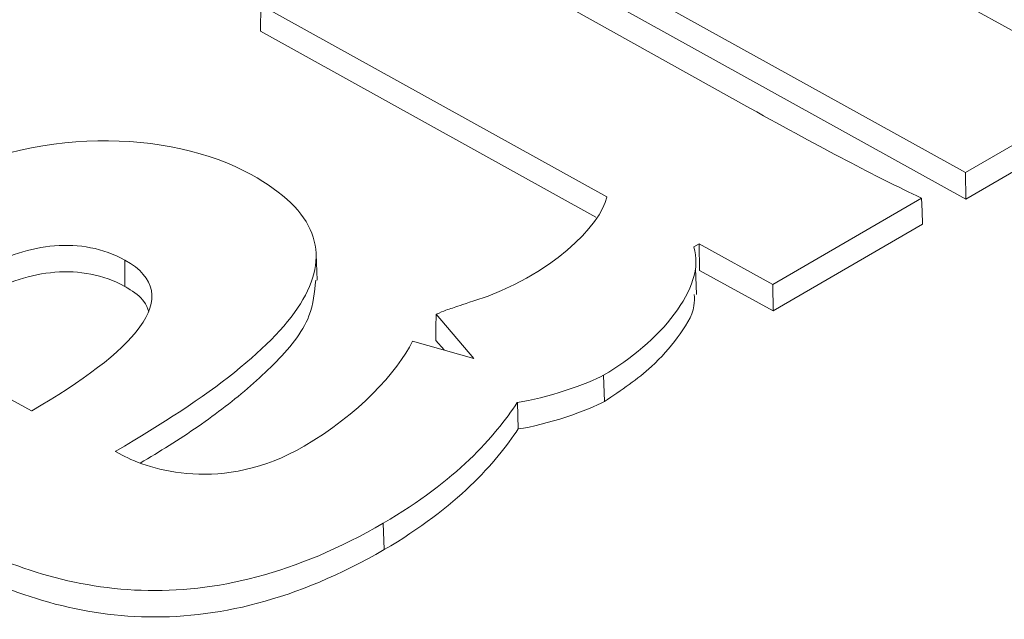
# Model space of a CAD drawing. Units: inches. Extents: x -213.1 to -125.1, y -312.6 to -244.6.
# Drawn here: x -153.4 to -153, y -260.2 to -260 of the extents above; entities that cross this region are included whole.
import ezdxf

# ---------------------------------------------------------------- set-up
doc = ezdxf.new("R2010")
doc.units = ezdxf.units.IN
doc.header["$MEASUREMENT"] = 0

msp = doc.modelspace()

# ---------------------------------------------------------------- linework, layer by layer
at = {"color": 7, "linetype": 'Continuous', "lineweight": 15}
for p, q in [((-152.9997, -260.01368), (-153.13629, -259.938)), ((-153.14286, -260.02213), (-153.2766, -259.94751)), ((-153.1938, -259.97223), (-153.05797, -260.0475)), ((-153.33532, -259.98158), (-153.33547, -259.99188)), ((-153.33532, -259.98158), (-153.19908, -260.05708)), ((-153.1938, -259.98262), (-153.05782, -260.05797)), ((-153.33547, -259.99188), (-153.20345, -260.06504)), ((-153.05797, -260.0475), (-152.9997, -260.01368)), ((-153.05782, -260.05797), (-152.99924, -260.02397)), ((-153.05797, -260.0475), (-153.05782, -260.05797)), ((-153.13383, -260.09152), (-153.07527, -260.05754)), ((-153.13368, -260.10199), (-153.07479, -260.06782)), ((-153.16487, -260.07677), (-153.16283, -260.07559)), ((-153.16283, -260.07559), (-153.13383, -260.09152)), ((-153.16283, -260.07559), (-153.16267, -260.08606)), ((-153.31325, -260.0899), (-153.31362, -260.07961)), ((-153.38898, -260.08195), (-153.38898, -260.09233)), ((-153.16384, -260.09548), (-153.16421, -260.08518)), ((-153.16267, -260.08606), (-153.13368, -260.10199)), ((-153.13383, -260.09152), (-153.13368, -260.10199)), ((-153.26635, -260.10333), (-153.25145, -260.12066)), ((-153.25145, -260.12066), (-153.27565, -260.11385)), ((-153.26647, -260.11358), (-153.26324, -260.11735)), ((-153.44887, -260.12853), (-153.4257, -260.14137)), ((-153.2004, -260.12726), (-153.20009, -260.13764)), ((-153.23438, -260.13805), (-153.23406, -260.14845)), ((-153.39001, -260.15873), (-153.39263, -260.15728)), ((-153.28715, -260.18561), (-153.28684, -260.19599))]:
    msp.add_line(p, q, dxfattribs=at)
at = {"color": 7, "linetype": 'Continuous', "lineweight": 15, "flags": 128}
for points in [[(-153.07527, -260.05754), (-153.07503, -260.06268), (-153.07479, -260.06782)], [(-153.26635, -260.10333), (-153.26641, -260.10845), (-153.26647, -260.11358)]]:
    msp.add_lwpolyline(points, dxfattribs=at)
at = {"color": 7, "linetype": 'Continuous', "lineweight": 15}
for points, knots in [([(-153.07527, -260.05754), (-153.09379, -260.04881), (-153.11346, -260.03842), (-153.14286, -260.02213), (-153.14286, -260.02213), (-153.14286, -260.02213), (-153.14286, -260.02213)], [8.0032313, 8.0032313, 8.0032313, 8.0032313, 9, 9, 9, 9.0000059, 9.0000059, 9.0000059, 9.0000059]), ([(-153.39263, -260.15728), (-153.39257, -260.15725), (-153.39252, -260.15722), (-153.39247, -260.15719), (-153.35566, -260.13583), (-153.32937, -260.11577), (-153.31349, -260.08833), (-153.31212, -260.07962), (-153.3185, -260.06319), (-153.32625, -260.05546), (-153.33923, -260.04827)], [18.999303, 18.999303, 18.999303, 18.999303, 19, 19, 19, 19.5, 19.5, 19.75, 19.75, 20, 20, 20, 20]), ([(-153.19908, -260.05708), (-153.19909, -260.0571), (-153.19909, -260.05712), (-153.19909, -260.05714), (-153.20157, -260.06808), (-153.22087, -260.08845), (-153.25153, -260.09803)], [11.998154, 11.998154, 11.998154, 11.998154, 12, 12, 12, 12.999936, 12.999936, 12.999936, 12.999936]), ([(-153.38898, -260.08195), (-153.39749, -260.07723), (-153.40707, -260.07558), (-153.42616, -260.07711), (-153.43566, -260.08028), (-153.44407, -260.08516)], [2, 2, 2, 2, 2.5, 2.5, 3, 3, 3, 3]), ([(-153.2004, -260.12726), (-153.1787, -260.11466), (-153.15979, -260.09279), (-153.16485, -260.07684), (-153.16486, -260.07681), (-153.16486, -260.07679), (-153.16487, -260.07677)], [4, 4, 4, 4, 5, 5, 5, 5.001321, 5.001321, 5.001321, 5.001321]), ([(-153.4257, -260.14137), (-153.42565, -260.14134), (-153.42559, -260.14131), (-153.42554, -260.14128), (-153.40581, -260.12983), (-153.39036, -260.11852), (-153.3756, -260.0981), (-153.37631, -260.08897), (-153.38898, -260.08195)], [2.9987, 2.9987, 2.9987, 2.9987, 3, 3, 3, 3.5, 3.5, 4, 4, 4, 4]), ([(-153.38898, -260.09233), (-153.39745, -260.08764), (-153.40695, -260.08601), (-153.42592, -260.08752), (-153.43538, -260.09067), (-153.44376, -260.09554)], [2, 2, 2, 2, 2.5, 2.5, 3, 3, 3, 3]), ([(-153.38286, -260.16191), (-153.37905, -260.15962), (-153.36723, -260.15254), (-153.34888, -260.13985), (-153.32947, -260.12308), (-153.31529, -260.10626), (-153.31421, -260.09462), (-153.31377, -260.08988)], [0, 0, 0, 0, 0.1122223, 0.3482288, 0.583788, 0.830406, 1, 1, 1, 1]), ([(-153.37954, -260.10224), (-153.38002, -260.1009), (-153.38128, -260.09745), (-153.38552, -260.0943), (-153.38857, -260.09257), (-153.38898, -260.09233)], [0, 0, 0, 0, 0.355375, 0.912864, 1, 1, 1, 1]), ([(-153.20009, -260.13764), (-153.19348, -260.13321), (-153.18199, -260.1255), (-153.17107, -260.11251), (-153.16448, -260.10282), (-153.16466, -260.09697), (-153.16471, -260.09548)], [0, 0, 0, 0, 0.362324, 0.630001, 0.906218, 1, 1, 1, 1]), ([(-153.23438, -260.13805), (-153.23434, -260.13804), (-153.2343, -260.13804), (-153.23426, -260.13803), (-153.22358, -260.13658), (-153.20627, -260.13066), (-153.2004, -260.12726)], [2.9964, 2.9964, 2.9964, 2.9964, 3, 3, 3, 4, 4, 4, 4]), ([(-153.28715, -260.18561), (-153.25843, -260.16894), (-153.24308, -260.15124), (-153.23442, -260.13811), (-153.2344, -260.13809), (-153.23439, -260.13807), (-153.23438, -260.13805)], [2, 2, 2, 2, 3, 3, 3, 3.001603, 3.001603, 3.001603, 3.001603]), ([(-153.31836, -260.15528), (-153.33436, -260.16457), (-153.34961, -260.16692), (-153.37477, -260.16548), (-153.38466, -260.16169), (-153.39001, -260.15873)], [17, 17, 17, 17, 17.5, 17.5, 18, 18, 18, 18]), ([(-153.4611, -260.18869), (-153.43757, -260.20173), (-153.4114, -260.21101), (-153.35354, -260.213), (-153.32182, -260.20573), (-153.28715, -260.18561)], [1, 1, 1, 1, 1.5, 1.5, 2, 2, 2, 2]), ([(-153.4611, -260.19907), (-153.43755, -260.21213), (-153.41133, -260.22142), (-153.35333, -260.22342), (-153.32154, -260.21612), (-153.28684, -260.19599)], [1, 1, 1, 1, 1.5, 1.5, 2, 2, 2, 2])]:
    msp.add_open_spline(points, degree=3, knots=knots, dxfattribs=at)
for points in [[(-153.33923, -260.04827), (-153.37109, -260.03061), (-153.42556, -260.02884), (-153.46762, -260.05326)], [(-153.25153, -260.09803), (-153.26079, -260.10134), (-153.25983, -260.10045), (-153.26635, -260.10333)], [(-153.27565, -260.11385), (-153.28156, -260.12608), (-153.29713, -260.14296), (-153.31836, -260.15528)], [(-153.23406, -260.14845), (-153.22331, -260.14699), (-153.20601, -260.14107), (-153.20009, -260.13764)], [(-153.28684, -260.19599), (-153.25809, -260.17931), (-153.24273, -260.16158), (-153.23406, -260.14845)]]:
    msp.add_open_spline(points, degree=3, dxfattribs=at)

doc.saveas('drawing.dxf')
